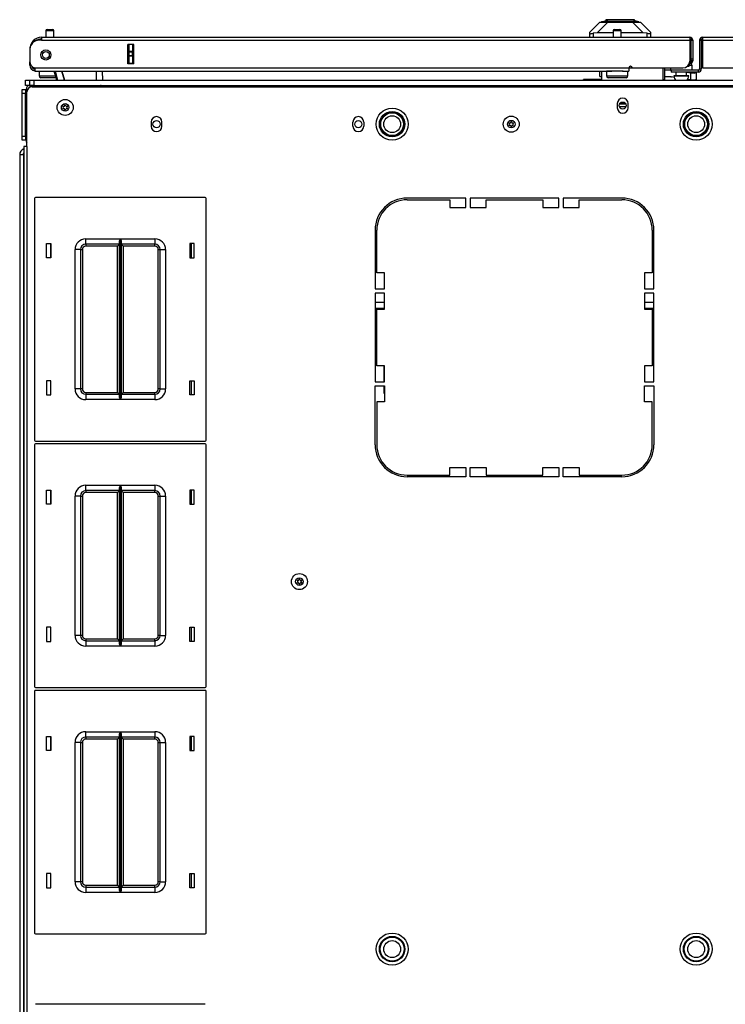
# Model space of a CAD drawing. Extents: x -253 to 39, y -66 to 171.
# Drawn here: x -161 to -145, y 148 to 171 of the extents above; entities that cross this region are included whole.
import ezdxf

# ---------------------------------------------------------------- set-up
doc = ezdxf.new("R2010")
doc.units = 0
doc.header["$MEASUREMENT"] = 0
doc.layers.add('TFR-TRI', color=7, linetype='CONTINUOUS')

msp = doc.modelspace()

# ---------------------------------------------------------------- linework, layer by layer
at = {"layer": 'TFR-TRI', "color": 151, "linetype": 'CONTINUOUS'}
for p, q in [((-147.766, 170.711), (-147.53, 170.947)), ((-147.344, 170.947), (-147.595, 170.696)), ((-147.53, 170.947), (-147.517, 170.947)), ((-147.517, 170.947), (-147.481, 170.947)), ((-147.481, 170.947), (-147.423, 170.947)), ((-147.423, 170.947), (-147.344, 170.947)), ((-147.344, 170.947), (-146.77, 170.947)), ((-146.77, 170.947), (-146.692, 170.947)), ((-146.52, 170.696), (-146.77, 170.947)), ((-146.692, 170.947), (-146.633, 170.947)), ((-146.633, 170.947), (-146.597, 170.947)), ((-146.597, 170.947), (-146.585, 170.947)), ((-146.585, 170.947), (-146.349, 170.711)), ((-147.766, 170.676), (-147.766, 170.711)), ((-147.766, 170.592), (-147.766, 170.676)), ((-147.766, 170.676), (-147.762, 170.673)), ((-147.762, 170.673), (-147.751, 170.674)), ((-147.751, 170.674), (-147.734, 170.677)), ((-147.734, 170.677), (-147.711, 170.681)), ((-147.711, 170.681), (-147.687, 170.686)), ((-147.595, 170.696), (-147.687, 170.686)), ((-147.687, 170.686), (-147.687, 170.592)), ((-147.222, 170.696), (-147.595, 170.696)), ((-146.52, 170.696), (-147.034, 170.696)), ((-146.427, 170.686), (-146.52, 170.696)), ((-146.427, 170.592), (-146.427, 170.686)), ((-146.427, 170.686), (-146.401, 170.68)), ((-146.401, 170.68), (-146.377, 170.676)), ((-146.377, 170.676), (-146.36, 170.673)), ((-146.36, 170.673), (-146.35, 170.674)), ((-146.35, 170.674), (-146.349, 170.676)), ((-146.349, 170.711), (-146.349, 170.676)), ((-146.349, 170.676), (-146.349, 170.592)), ((-158.534, 169.97), (-158.534, 170.427)), ((-158.502, 170.268), (-158.502, 170.427)), ((-158.423, 170.427), (-158.423, 170.268)), ((-158.502, 170.262), (-158.502, 170.268)), ((-158.502, 170.268), (-158.423, 170.268)), ((-158.502, 170.248), (-158.502, 170.262)), ((-158.502, 170.169), (-158.502, 170.248)), ((-158.423, 170.248), (-158.502, 170.248)), ((-158.423, 170.268), (-158.423, 170.262)), ((-158.423, 170.262), (-158.423, 170.248)), ((-158.423, 170.169), (-158.423, 170.248)), ((-158.502, 170.155), (-158.502, 170.169)), ((-158.502, 170.169), (-158.423, 170.169)), ((-158.502, 170.15), (-158.502, 170.155)), ((-158.502, 169.99), (-158.502, 170.15)), ((-158.423, 170.15), (-158.502, 170.15)), ((-158.502, 169.99), (-158.423, 169.99)), ((-158.502, 169.98), (-158.502, 169.99)), ((-158.502, 169.97), (-158.502, 169.98)), ((-158.423, 170.169), (-158.423, 170.155)), ((-158.423, 170.155), (-158.423, 170.15)), ((-158.423, 170.15), (-158.423, 169.99)), ((-158.423, 169.99), (-158.423, 169.98)), ((-158.423, 169.98), (-158.423, 169.97)), ((-147.534, 169.675), (-147.534, 169.805)), ((-147.534, 169.675), (-147.494, 169.675)), ((-161.053, 167.854), (-161.053, 124.236)), ((-161.053, 167.854), (-161.029, 167.854)), ((-161.029, 167.854), (-160.966, 167.854))]:
    msp.add_line(p, q, dxfattribs=at)
at = {"layer": 'TFR-TRI', "color": 252, "linetype": 'CONTINUOUS'}
for p, q in [((-147.495, 170.955), (-147.348, 170.994)), ((-147.462, 170.955), (-147.495, 170.955)), ((-147.495, 170.947), (-147.495, 170.955)), ((-147.367, 170.955), (-147.462, 170.955)), ((-147.394, 171.002), (-147.394, 170.982)), ((-147.349, 171.002), (-147.394, 171.002)), ((-147.225, 170.955), (-147.367, 170.955)), ((-147.226, 171.002), (-147.349, 171.002)), ((-147.309, 170.994), (-147.348, 170.994)), ((-147.203, 170.994), (-147.309, 170.994)), ((-147.057, 171.002), (-147.226, 171.002)), ((-147.057, 170.955), (-147.225, 170.955)), ((-147.057, 170.994), (-147.203, 170.994)), ((-146.889, 171.002), (-147.057, 171.002)), ((-146.912, 170.994), (-147.057, 170.994)), ((-146.89, 170.955), (-147.057, 170.955)), ((-146.805, 170.994), (-146.912, 170.994)), ((-146.748, 170.955), (-146.89, 170.955)), ((-146.766, 171.002), (-146.889, 171.002)), ((-146.766, 170.994), (-146.805, 170.994)), ((-146.721, 171.002), (-146.766, 171.002)), ((-146.619, 170.955), (-146.766, 170.994)), ((-146.653, 170.955), (-146.748, 170.955)), ((-146.721, 170.982), (-146.721, 171.002)), ((-146.619, 170.955), (-146.653, 170.955)), ((-146.619, 170.947), (-146.619, 170.955))]:
    msp.add_line(p, q, dxfattribs=at)
at = {"layer": 'TFR-TRI', "color": 5, "linetype": 'CONTINUOUS'}
for p, q in [((-160.446, 170.744), (-160.446, 170.592)), ((-160.418, 170.744), (-160.446, 170.744)), ((-160.352, 170.744), (-160.418, 170.744)), ((-160.416, 170.774), (-160.384, 170.774)), ((-160.384, 170.774), (-160.32, 170.774)), ((-160.285, 170.744), (-160.352, 170.744)), ((-160.32, 170.774), (-160.288, 170.774)), ((-160.258, 170.744), (-160.285, 170.744)), ((-160.258, 170.592), (-160.258, 170.744)), ((-147.222, 170.744), (-147.222, 170.592)), ((-147.195, 170.744), (-147.222, 170.744)), ((-147.128, 170.744), (-147.195, 170.744)), ((-147.192, 170.774), (-147.16, 170.774)), ((-147.16, 170.774), (-147.096, 170.774)), ((-147.062, 170.744), (-147.128, 170.744)), ((-147.096, 170.774), (-147.064, 170.774)), ((-147.034, 170.744), (-147.062, 170.744)), ((-147.034, 170.592), (-147.034, 170.744)), ((-160.602, 169.805), (-160.602, 169.689)), ((-147.378, 169.805), (-147.378, 169.689)), ((-147.345, 169.805), (-147.378, 169.805)), ((-147.253, 169.805), (-147.345, 169.805)), ((-147.128, 169.805), (-147.253, 169.805)), ((-147.057, 169.805), (-147.128, 169.805)), ((-146.991, 169.805), (-147.057, 169.805)), ((-146.878, 169.689), (-146.878, 169.805)), ((-145.882, 169.876), (-145.882, 169.821)), ((-145.882, 169.821), (-145.879, 169.821)), ((-145.879, 169.821), (-145.868, 169.821)), ((-145.757, 169.781), (-145.757, 169.696)), ((-145.507, 169.696), (-145.507, 169.781)), ((-145.401, 169.937), (-145.455, 169.937)), ((-145.382, 169.937), (-145.401, 169.937)), ((-145.382, 169.821), (-145.382, 169.937)), ((-160.602, 169.689), (-160.566, 169.689)), ((-160.566, 169.689), (-160.471, 169.689)), ((-160.5, 169.649), (-160.562, 169.649)), ((-160.352, 169.649), (-160.5, 169.649)), ((-160.471, 169.689), (-160.341, 169.689)), ((-160.273, 169.649), (-160.352, 169.649)), ((-160.341, 169.689), (-160.215, 169.689)), ((-160.206, 169.649), (-160.273, 169.649)), ((-147.378, 169.689), (-147.345, 169.689)), ((-147.345, 169.689), (-147.253, 169.689)), ((-147.277, 169.649), (-147.338, 169.649)), ((-147.128, 169.649), (-147.277, 169.649)), ((-147.253, 169.689), (-147.128, 169.689)), ((-147.128, 169.689), (-147.003, 169.689)), ((-146.98, 169.649), (-147.128, 169.649)), ((-147.003, 169.689), (-146.912, 169.689)), ((-146.918, 169.649), (-146.98, 169.649)), ((-146.912, 169.689), (-146.878, 169.689)), ((-145.804, 169.696), (-145.804, 169.69)), ((-145.754, 169.696), (-145.804, 169.696)), ((-145.804, 169.69), (-145.771, 169.69)), ((-145.771, 169.69), (-145.685, 169.69)), ((-145.632, 169.696), (-145.754, 169.696)), ((-145.685, 169.69), (-145.579, 169.69)), ((-145.511, 169.696), (-145.632, 169.696)), ((-145.579, 169.69), (-145.493, 169.69)), ((-145.46, 169.696), (-145.511, 169.696)), ((-145.493, 169.69), (-145.46, 169.69)), ((-145.46, 169.69), (-145.46, 169.696))]:
    msp.add_line(p, q, dxfattribs=at)
at = {"layer": 'TFR-TRI', "color": 214, "linetype": 'CONTINUOUS'}
for p, q in [((-160.542, 170.522), (-160.601, 170.522)), ((-160.542, 170.592), (-145.435, 170.592)), ((-160.542, 170.592), (-160.542, 170.572)), ((-160.542, 170.572), (-160.542, 170.522)), ((-160.542, 170.522), (-145.435, 170.522)), ((-158.534, 169.97), (-158.534, 170.427)), ((-158.391, 170.427), (-158.534, 170.427)), ((-158.391, 169.97), (-158.391, 170.427)), ((-145.435, 170.592), (-145.435, 170.572)), ((-145.435, 170.572), (-145.435, 170.522)), ((-145.435, 170.522), (-145.435, 170.033)), ((-145.404, 170.522), (-145.364, 170.522)), ((-145.364, 170.522), (-145.364, 170.085)), ((-145.207, 170.522), (-145.168, 170.522)), ((-145.207, 170.522), (-145.207, 169.852)), ((-145.136, 170.592), (-130.03, 170.592)), ((-145.136, 170.592), (-145.136, 170.572)), ((-145.136, 170.572), (-145.136, 170.522)), ((-145.136, 170.522), (-130.03, 170.522)), ((-145.136, 170.522), (-145.136, 169.876)), ((-160.817, 170.317), (-160.817, 170.317)), ((-160.817, 170.317), (-160.817, 170.305)), ((-160.817, 170.305), (-160.817, 170.028)), ((-160.817, 170.022), (-160.817, 170.022)), ((-160.817, 169.966), (-160.817, 170.022)), ((-160.817, 169.943), (-160.817, 169.966)), ((-158.391, 169.97), (-158.534, 169.97)), ((-145.435, 169.974), (-145.447, 169.974)), ((-145.435, 170.014), (-145.436, 170.014)), ((-145.435, 170.014), (-145.435, 169.974)), ((-145.404, 170.085), (-145.364, 170.085)), ((-145.404, 170.057), (-145.404, 170.085)), ((-145.404, 170.045), (-145.404, 170.057)), ((-145.364, 170.045), (-145.404, 170.045)), ((-145.364, 170.085), (-145.364, 170.057)), ((-145.364, 170.057), (-145.364, 170.045)), ((-145.168, 170.085), (-145.168, 169.852)), ((-160.792, 169.943), (-160.817, 169.943)), ((-160.699, 169.876), (-146.853, 169.876)), ((-160.699, 169.876), (-160.699, 169.826)), ((-160.699, 169.826), (-160.699, 169.805)), ((-160.699, 169.805), (-147.253, 169.805)), ((-147.003, 169.805), (-146.853, 169.805)), ((-146.853, 169.876), (-146.853, 169.826)), ((-146.853, 169.826), (-146.853, 169.805)), ((-146.774, 169.876), (-145.593, 169.876)), ((-145.238, 169.821), (-145.868, 169.821)), ((-145.868, 169.821), (-145.868, 169.781)), ((-145.238, 169.781), (-145.868, 169.781)), ((-145.238, 169.821), (-145.238, 169.781)), ((-145.207, 169.852), (-145.168, 169.852)), ((-145.136, 169.876), (-143.797, 169.876))]:
    msp.add_line(p, q, dxfattribs=at)
at = {"layer": 'TFR-TRI', "color": 58, "linetype": 'CONTINUOUS'}
for p, q in [((-145.404, 170.085), (-145.404, 170.522)), ((-145.168, 170.522), (-145.168, 170.085))]:
    msp.add_line(p, q, dxfattribs=at)
at = {"layer": 'TFR-TRI', "color": 140, "linetype": 'CONTINUOUS'}
for p, q in [((-145.455, 169.957), (-145.455, 169.911)), ((-147.494, 169.805), (-147.494, 169.588)), ((-146.852, 169.88), (-146.774, 169.88)), ((-146.065, 169.876), (-146.065, 169.595)), ((-145.465, 169.911), (-145.493, 169.911)), ((-145.455, 169.911), (-145.465, 169.911))]:
    msp.add_line(p, q, dxfattribs=at)
at = {"layer": 'TFR-TRI', "color": 63, "linetype": 'CONTINUOUS'}
for p, q in [((-160.19, 169.588), (-160.248, 169.805)), ((-160.228, 169.805), (-160.17, 169.588)), ((-160.068, 169.805), (-160.01, 169.588)), ((-160.01, 169.588), (-160.068, 169.805)), ((-159.262, 169.588), (-159.266, 169.805)), ((-159.128, 169.805), (-159.124, 169.588))]:
    msp.add_line(p, q, dxfattribs=at)
at = {"layer": 'TFR-TRI', "color": 30, "linetype": 'CONTINUOUS'}
for p, q in [((-146.026, 169.876), (-146.026, 169.604)), ((-146.065, 169.604), (-146.026, 169.604)), ((-160.884, 168.041), (-160.884, 169.321)), ((-160.766, 169.439), (-129.805, 169.439)), ((-147.124, 169.047), (-147.124, 168.949)), ((-146.872, 168.949), (-146.872, 169.047)), ((-157.99, 168.614), (-157.99, 168.516)), ((-157.738, 168.516), (-157.738, 168.614)), ((-153.286, 168.516), (-153.286, 168.614)), ((-153.034, 168.614), (-153.034, 168.516)), ((-160.934, 168.041), (-160.955, 168.041)), ((-160.955, 168.041), (-160.955, 124.049)), ((-160.884, 168.041), (-160.934, 168.041)), ((-160.884, 168.041), (-160.884, 124.049)), ((-150.652, 166.84), (-152.022, 166.84)), ((-152.022, 166.801), (-151.026, 166.801)), ((-151.026, 166.801), (-151.026, 166.624)), ((-150.652, 166.624), (-150.652, 166.84)), ((-150.553, 166.84), (-150.553, 166.624)), ((-148.486, 166.84), (-150.553, 166.84)), ((-150.179, 166.624), (-150.179, 166.801)), ((-150.179, 166.801), (-148.86, 166.801)), ((-148.86, 166.801), (-148.86, 166.624)), ((-148.486, 166.624), (-148.486, 166.84)), ((-147.018, 166.84), (-148.388, 166.84)), ((-148.388, 166.84), (-148.388, 166.624)), ((-148.014, 166.801), (-147.018, 166.801)), ((-148.014, 166.624), (-148.014, 166.801)), ((-151.026, 166.624), (-150.652, 166.624)), ((-150.553, 166.624), (-150.179, 166.624)), ((-148.86, 166.624), (-148.486, 166.624)), ((-148.388, 166.624), (-148.014, 166.624)), ((-152.77, 166.092), (-152.77, 164.722)), ((-152.731, 165.096), (-152.731, 166.092)), ((-146.309, 166.092), (-146.309, 165.096)), ((-146.27, 164.722), (-146.27, 166.092)), ((-152.553, 165.096), (-152.731, 165.096)), ((-152.553, 164.722), (-152.553, 165.096)), ((-146.486, 165.096), (-146.486, 164.722)), ((-146.309, 165.096), (-146.486, 165.096)), ((-152.77, 164.722), (-152.553, 164.722)), ((-146.486, 164.722), (-146.27, 164.722)), ((-152.77, 164.624), (-152.77, 162.557)), ((-152.553, 164.624), (-152.77, 164.624)), ((-152.553, 164.25), (-152.553, 164.624)), ((-146.486, 164.624), (-146.486, 164.25)), ((-146.27, 164.624), (-146.486, 164.624)), ((-146.27, 162.557), (-146.27, 164.624)), ((-152.731, 164.25), (-152.553, 164.25)), ((-152.731, 162.931), (-152.731, 164.25)), ((-146.486, 164.25), (-146.309, 164.25)), ((-146.309, 164.25), (-146.309, 162.931)), ((-152.553, 162.931), (-152.731, 162.931)), ((-152.553, 162.557), (-152.553, 162.931)), ((-146.309, 162.931), (-146.486, 162.931)), ((-146.486, 162.931), (-146.486, 162.557)), ((-152.77, 162.557), (-152.553, 162.557)), ((-152.77, 161.088), (-152.77, 162.459)), ((-152.77, 162.459), (-152.553, 162.459)), ((-152.553, 162.459), (-152.553, 162.085)), ((-146.486, 162.557), (-146.27, 162.557)), ((-146.486, 162.085), (-146.486, 162.459)), ((-146.486, 162.459), (-146.27, 162.459)), ((-146.27, 162.459), (-146.27, 161.088)), ((-152.731, 162.085), (-152.731, 161.088)), ((-152.553, 162.085), (-152.731, 162.085)), ((-146.309, 162.085), (-146.486, 162.085)), ((-146.309, 161.088), (-146.309, 162.085)), ((-151.026, 160.38), (-151.026, 160.557)), ((-151.026, 160.557), (-150.652, 160.557)), ((-150.652, 160.557), (-150.652, 160.34)), ((-150.553, 160.34), (-150.553, 160.557)), ((-150.553, 160.557), (-150.179, 160.557)), ((-150.179, 160.557), (-150.179, 160.38)), ((-148.86, 160.38), (-148.86, 160.557)), ((-148.86, 160.557), (-148.486, 160.557)), ((-148.486, 160.557), (-148.486, 160.34)), ((-148.388, 160.34), (-148.388, 160.557)), ((-148.388, 160.557), (-148.014, 160.557)), ((-148.014, 160.557), (-148.014, 160.38)), ((-152.022, 160.38), (-151.026, 160.38)), ((-150.652, 160.34), (-152.022, 160.34)), ((-148.486, 160.34), (-150.553, 160.34)), ((-150.179, 160.38), (-148.86, 160.38)), ((-147.018, 160.34), (-148.388, 160.34)), ((-148.014, 160.38), (-147.018, 160.38))]:
    msp.add_line(p, q, dxfattribs=at)
at = {"layer": 'TFR-TRI', "color": 2, "linetype": 'CONTINUOUS'}
for p, q in [((-145.882, 169.825), (-146.026, 169.825)), ((-145.507, 169.776), (-145.411, 169.762)), ((-145.411, 169.762), (-145.322, 169.757)), ((-145.411, 169.599), (-145.411, 169.762)), ((-145.286, 169.825), (-145.382, 169.825)), ((-145.322, 169.757), (-145.286, 169.771)), ((-145.286, 169.818), (-145.286, 169.825)), ((-145.286, 169.771), (-145.286, 169.781)), ((-145.286, 169.771), (-145.286, 169.608)), ((-145.876, 169.667), (-146.026, 169.667)), ((-145.876, 169.667), (-145.862, 169.666)), ((-145.8, 169.657), (-145.862, 169.666)), ((-145.411, 169.599), (-145.487, 169.61)), ((-145.322, 169.594), (-145.411, 169.599)), ((-145.286, 169.608), (-145.322, 169.594))]:
    msp.add_line(p, q, dxfattribs=at)
at = {"layer": 'TFR-TRI', "color": 21, "linetype": 'CONTINUOUS'}
for p, q in [((-160.916, 169.588), (-160.888, 169.588)), ((-160.916, 169.47), (-160.916, 169.588)), ((-160.888, 169.588), (-160.821, 169.588)), ((-160.888, 169.47), (-160.916, 169.47)), ((-160.821, 169.47), (-160.888, 169.47))]:
    msp.add_line(p, q, dxfattribs=at)
at = {"layer": 'TFR-TRI', "color": 215, "linetype": 'CONTINUOUS'}
for p, q in [((-160.821, 169.588), (-160.792, 169.588)), ((-160.821, 169.47), (-160.821, 169.588)), ((-160.792, 169.588), (-160.723, 169.588)), ((-160.723, 169.588), (-129.849, 169.588)), ((-160.723, 169.588), (-160.723, 169.47)), ((-160.792, 169.47), (-160.821, 169.47)), ((-160.723, 169.47), (-160.792, 169.47)), ((-160.723, 169.47), (-129.849, 169.47)), ((-160.708, 166.834), (-160.708, 161.194)), ((-156.728, 166.854), (-160.688, 166.854)), ((-156.708, 161.194), (-156.708, 166.834)), ((-159.513, 165.889), (-158.709, 165.889)), ((-159.513, 165.8), (-159.513, 165.889)), ((-158.73, 165.818), (-158.728, 165.837)), ((-158.728, 165.837), (-158.715, 165.872)), ((-158.715, 165.872), (-158.709, 165.888)), ((-158.709, 165.889), (-158.709, 162.139)), ((-158.709, 165.888), (-158.709, 165.889)), ((-158.707, 162.139), (-158.707, 165.889)), ((-158.707, 165.889), (-157.903, 165.889)), ((-158.707, 165.889), (-158.707, 165.888)), ((-158.707, 165.888), (-158.7, 165.872)), ((-158.7, 165.872), (-158.688, 165.837)), ((-158.688, 165.837), (-158.685, 165.818)), ((-157.903, 165.889), (-157.903, 165.8)), ((-160.428, 165.449), (-160.428, 165.779)), ((-160.428, 165.779), (-160.328, 165.779)), ((-160.328, 165.779), (-160.328, 165.449)), ((-159.763, 162.389), (-159.763, 165.639)), ((-159.674, 165.639), (-159.763, 165.639)), ((-159.638, 165.639), (-159.674, 165.639)), ((-159.638, 165.639), (-159.638, 162.389)), ((-159.638, 165.639), (-159.625, 165.639)), ((-159.625, 165.639), (-159.593, 165.639)), ((-159.593, 165.639), (-159.593, 162.389)), ((-159.513, 165.764), (-159.513, 165.8)), ((-158.73, 165.764), (-159.513, 165.764)), ((-159.513, 165.764), (-159.513, 165.751)), ((-159.513, 165.751), (-159.513, 165.719)), ((-158.775, 165.719), (-159.513, 165.719)), ((-158.743, 165.751), (-158.775, 165.719)), ((-158.775, 162.309), (-158.775, 165.719)), ((-158.73, 165.764), (-158.743, 165.751)), ((-158.73, 162.209), (-158.73, 165.818)), ((-158.685, 165.818), (-158.685, 162.209)), ((-157.903, 165.764), (-158.685, 165.764)), ((-158.672, 165.751), (-158.685, 165.764)), ((-158.64, 165.719), (-158.672, 165.751)), ((-157.903, 165.719), (-158.64, 165.719)), ((-158.64, 165.719), (-158.64, 162.309)), ((-157.903, 165.8), (-157.903, 165.764)), ((-157.903, 165.751), (-157.903, 165.764)), ((-157.903, 165.719), (-157.903, 165.751)), ((-157.823, 162.389), (-157.823, 165.639)), ((-157.823, 165.639), (-157.791, 165.639)), ((-157.791, 165.639), (-157.778, 165.639)), ((-157.778, 162.389), (-157.778, 165.639)), ((-157.778, 165.639), (-157.741, 165.639)), ((-157.741, 165.639), (-157.653, 165.639)), ((-157.653, 165.639), (-157.653, 162.389)), ((-157.088, 165.779), (-157.088, 165.449)), ((-156.988, 165.779), (-157.088, 165.779)), ((-156.988, 165.449), (-156.988, 165.779)), ((-160.328, 165.449), (-160.428, 165.449)), ((-157.088, 165.449), (-156.988, 165.449)), ((-160.328, 162.579), (-160.428, 162.579)), ((-160.428, 162.579), (-160.428, 162.249)), ((-160.328, 162.249), (-160.328, 162.579)), ((-159.674, 162.389), (-159.763, 162.389)), ((-159.638, 162.389), (-159.674, 162.389)), ((-159.625, 162.389), (-159.638, 162.389)), ((-159.593, 162.389), (-159.625, 162.389)), ((-157.791, 162.389), (-157.823, 162.389)), ((-157.778, 162.389), (-157.791, 162.389)), ((-157.778, 162.389), (-157.741, 162.389)), ((-157.741, 162.389), (-157.653, 162.389)), ((-157.088, 162.579), (-156.988, 162.579)), ((-157.088, 162.249), (-157.088, 162.579)), ((-156.988, 162.579), (-156.988, 162.249)), ((-160.428, 162.249), (-160.328, 162.249)), ((-159.513, 162.309), (-158.775, 162.309)), ((-159.513, 162.309), (-159.513, 162.277)), ((-159.513, 162.277), (-159.513, 162.264)), ((-159.513, 162.264), (-158.73, 162.264)), ((-159.513, 162.264), (-159.513, 162.227)), ((-159.513, 162.227), (-159.513, 162.139)), ((-158.775, 162.309), (-158.743, 162.277)), ((-158.743, 162.277), (-158.73, 162.264)), ((-158.728, 162.19), (-158.73, 162.209)), ((-158.715, 162.155), (-158.728, 162.19)), ((-158.709, 162.139), (-158.715, 162.155)), ((-158.7, 162.155), (-158.707, 162.139)), ((-158.688, 162.19), (-158.7, 162.155)), ((-158.685, 162.209), (-158.688, 162.19)), ((-158.685, 162.264), (-158.672, 162.277)), ((-158.685, 162.264), (-157.903, 162.264)), ((-158.672, 162.277), (-158.64, 162.309)), ((-158.64, 162.309), (-157.903, 162.309)), ((-157.903, 162.277), (-157.903, 162.309)), ((-157.903, 162.264), (-157.903, 162.277)), ((-157.903, 162.264), (-157.903, 162.227)), ((-157.903, 162.227), (-157.903, 162.139)), ((-156.988, 162.249), (-157.088, 162.249)), ((-158.709, 162.139), (-159.513, 162.139)), ((-158.709, 162.139), (-158.709, 162.139)), ((-157.903, 162.139), (-158.707, 162.139)), ((-158.707, 162.139), (-158.707, 162.139)), ((-160.708, 161.086), (-160.708, 155.446)), ((-160.688, 161.174), (-156.728, 161.174)), ((-156.728, 161.106), (-160.688, 161.106)), ((-156.708, 155.446), (-156.708, 161.086)), ((-159.513, 160.141), (-158.709, 160.141)), ((-159.513, 160.052), (-159.513, 160.141)), ((-158.73, 160.07), (-158.728, 160.089)), ((-158.728, 160.089), (-158.715, 160.124)), ((-158.715, 160.124), (-158.709, 160.14)), ((-158.709, 160.141), (-158.709, 156.391)), ((-158.709, 160.14), (-158.709, 160.141)), ((-158.707, 156.391), (-158.707, 160.141)), ((-158.707, 160.141), (-157.903, 160.141)), ((-158.707, 160.141), (-158.707, 160.14)), ((-158.707, 160.14), (-158.7, 160.124)), ((-158.7, 160.124), (-158.688, 160.089)), ((-158.688, 160.089), (-158.685, 160.07)), ((-157.903, 160.141), (-157.903, 160.052)), ((-160.428, 159.701), (-160.428, 160.031)), ((-160.428, 160.031), (-160.328, 160.031)), ((-160.328, 160.031), (-160.328, 159.701)), ((-159.763, 156.641), (-159.763, 159.891)), ((-159.674, 159.891), (-159.763, 159.891)), ((-159.638, 159.891), (-159.674, 159.891)), ((-159.638, 159.891), (-159.638, 156.641)), ((-159.638, 159.891), (-159.625, 159.891)), ((-159.625, 159.891), (-159.593, 159.891)), ((-159.593, 159.891), (-159.593, 156.641)), ((-159.513, 160.016), (-159.513, 160.052)), ((-158.73, 160.016), (-159.513, 160.016)), ((-159.513, 160.016), (-159.513, 160.002)), ((-159.513, 160.002), (-159.513, 159.971)), ((-158.775, 159.971), (-159.513, 159.971)), ((-158.743, 160.002), (-158.775, 159.971)), ((-158.775, 156.561), (-158.775, 159.971)), ((-158.73, 160.016), (-158.743, 160.002)), ((-158.73, 156.461), (-158.73, 160.07)), ((-158.685, 160.07), (-158.685, 156.461)), ((-157.903, 160.016), (-158.685, 160.016)), ((-158.672, 160.002), (-158.685, 160.016)), ((-158.64, 159.971), (-158.672, 160.002)), ((-157.903, 159.971), (-158.64, 159.971)), ((-158.64, 159.971), (-158.64, 156.561)), ((-157.903, 160.052), (-157.903, 160.016)), ((-157.903, 160.002), (-157.903, 160.016)), ((-157.903, 159.971), (-157.903, 160.002)), ((-157.823, 156.641), (-157.823, 159.891)), ((-157.823, 159.891), (-157.791, 159.891)), ((-157.791, 159.891), (-157.778, 159.891)), ((-157.778, 156.641), (-157.778, 159.891)), ((-157.778, 159.891), (-157.741, 159.891)), ((-157.741, 159.891), (-157.653, 159.891)), ((-157.653, 159.891), (-157.653, 156.641)), ((-157.088, 160.031), (-157.088, 159.701)), ((-156.988, 160.031), (-157.088, 160.031)), ((-156.988, 159.701), (-156.988, 160.031)), ((-160.328, 159.701), (-160.428, 159.701)), ((-157.088, 159.701), (-156.988, 159.701)), ((-160.328, 156.831), (-160.428, 156.831)), ((-160.428, 156.831), (-160.428, 156.501)), ((-160.328, 156.501), (-160.328, 156.831)), ((-159.674, 156.641), (-159.763, 156.641)), ((-159.638, 156.641), (-159.674, 156.641)), ((-159.625, 156.641), (-159.638, 156.641)), ((-159.593, 156.641), (-159.625, 156.641)), ((-157.791, 156.641), (-157.823, 156.641)), ((-157.778, 156.641), (-157.791, 156.641)), ((-157.778, 156.641), (-157.741, 156.641)), ((-157.741, 156.641), (-157.653, 156.641)), ((-157.088, 156.831), (-156.988, 156.831)), ((-157.088, 156.501), (-157.088, 156.831)), ((-156.988, 156.831), (-156.988, 156.501)), ((-160.428, 156.501), (-160.328, 156.501)), ((-159.513, 156.561), (-158.775, 156.561)), ((-159.513, 156.561), (-159.513, 156.529)), ((-159.513, 156.529), (-159.513, 156.516)), ((-159.513, 156.516), (-158.73, 156.516)), ((-159.513, 156.516), (-159.513, 156.479)), ((-159.513, 156.479), (-159.513, 156.391)), ((-158.775, 156.561), (-158.743, 156.529)), ((-158.743, 156.529), (-158.73, 156.516)), ((-158.728, 156.442), (-158.73, 156.461)), ((-158.715, 156.407), (-158.728, 156.442)), ((-158.709, 156.391), (-158.715, 156.407)), ((-158.7, 156.407), (-158.707, 156.391)), ((-158.688, 156.442), (-158.7, 156.407)), ((-158.685, 156.461), (-158.688, 156.442)), ((-158.685, 156.516), (-158.672, 156.529)), ((-158.685, 156.516), (-157.903, 156.516)), ((-158.672, 156.529), (-158.64, 156.561)), ((-158.64, 156.561), (-157.903, 156.561)), ((-157.903, 156.529), (-157.903, 156.561)), ((-157.903, 156.516), (-157.903, 156.529)), ((-157.903, 156.516), (-157.903, 156.479)), ((-157.903, 156.479), (-157.903, 156.391)), ((-156.988, 156.501), (-157.088, 156.501)), ((-158.709, 156.391), (-159.513, 156.391)), ((-158.709, 156.391), (-158.709, 156.391)), ((-157.903, 156.391), (-158.707, 156.391)), ((-158.707, 156.391), (-158.707, 156.391)), ((-160.708, 155.338), (-160.708, 149.698)), ((-160.688, 155.426), (-156.728, 155.426)), ((-156.728, 155.358), (-160.688, 155.358)), ((-156.708, 149.698), (-156.708, 155.338)), ((-159.513, 154.393), (-158.709, 154.393)), ((-159.513, 154.304), (-159.513, 154.393)), ((-158.73, 154.322), (-158.728, 154.341)), ((-158.728, 154.341), (-158.715, 154.376)), ((-158.715, 154.376), (-158.709, 154.392)), ((-158.709, 154.393), (-158.709, 150.643)), ((-158.709, 154.392), (-158.709, 154.393)), ((-158.707, 150.643), (-158.707, 154.393)), ((-158.707, 154.393), (-157.903, 154.393)), ((-158.707, 154.393), (-158.707, 154.392)), ((-158.707, 154.392), (-158.7, 154.376)), ((-158.7, 154.376), (-158.688, 154.341)), ((-158.688, 154.341), (-158.685, 154.322)), ((-157.903, 154.393), (-157.903, 154.304)), ((-160.428, 153.953), (-160.428, 154.283)), ((-160.428, 154.283), (-160.328, 154.283)), ((-160.328, 154.283), (-160.328, 153.953)), ((-159.763, 150.893), (-159.763, 154.143)), ((-159.674, 154.143), (-159.763, 154.143)), ((-159.638, 154.143), (-159.674, 154.143)), ((-159.638, 154.143), (-159.638, 150.893)), ((-159.638, 154.143), (-159.625, 154.143)), ((-159.625, 154.143), (-159.593, 154.143)), ((-159.593, 154.143), (-159.593, 150.893)), ((-159.513, 154.268), (-159.513, 154.304)), ((-158.73, 154.268), (-159.513, 154.268)), ((-159.513, 154.268), (-159.513, 154.254)), ((-159.513, 154.254), (-159.513, 154.223)), ((-158.775, 154.223), (-159.513, 154.223)), ((-158.743, 154.254), (-158.775, 154.223)), ((-158.775, 150.813), (-158.775, 154.223)), ((-158.73, 154.268), (-158.743, 154.254)), ((-158.73, 150.713), (-158.73, 154.322)), ((-158.685, 154.322), (-158.685, 150.713)), ((-157.903, 154.268), (-158.685, 154.268)), ((-158.672, 154.254), (-158.685, 154.268)), ((-158.64, 154.223), (-158.672, 154.254)), ((-157.903, 154.223), (-158.64, 154.223)), ((-158.64, 154.223), (-158.64, 150.813)), ((-157.903, 154.304), (-157.903, 154.268)), ((-157.903, 154.254), (-157.903, 154.268)), ((-157.903, 154.223), (-157.903, 154.254)), ((-157.823, 150.893), (-157.823, 154.143)), ((-157.823, 154.143), (-157.791, 154.143)), ((-157.791, 154.143), (-157.778, 154.143)), ((-157.778, 150.893), (-157.778, 154.143)), ((-157.778, 154.143), (-157.741, 154.143)), ((-157.741, 154.143), (-157.653, 154.143)), ((-157.653, 154.143), (-157.653, 150.893)), ((-157.088, 154.283), (-157.088, 153.953)), ((-156.988, 154.283), (-157.088, 154.283)), ((-156.988, 153.953), (-156.988, 154.283)), ((-160.328, 153.953), (-160.428, 153.953)), ((-157.088, 153.953), (-156.988, 153.953)), ((-160.328, 151.083), (-160.428, 151.083)), ((-160.428, 151.083), (-160.428, 150.753)), ((-160.328, 150.753), (-160.328, 151.083)), ((-157.088, 151.083), (-156.988, 151.083)), ((-157.088, 150.753), (-157.088, 151.083)), ((-156.988, 151.083), (-156.988, 150.753)), ((-160.428, 150.753), (-160.328, 150.753)), ((-159.674, 150.893), (-159.763, 150.893)), ((-159.638, 150.893), (-159.674, 150.893)), ((-159.625, 150.893), (-159.638, 150.893)), ((-159.593, 150.893), (-159.625, 150.893)), ((-159.513, 150.813), (-158.775, 150.813)), ((-159.513, 150.813), (-159.513, 150.781)), ((-159.513, 150.781), (-159.513, 150.768)), ((-159.513, 150.768), (-158.73, 150.768)), ((-159.513, 150.768), (-159.513, 150.731)), ((-159.513, 150.731), (-159.513, 150.643)), ((-158.775, 150.813), (-158.743, 150.781)), ((-158.743, 150.781), (-158.73, 150.768)), ((-158.728, 150.694), (-158.73, 150.713)), ((-158.715, 150.659), (-158.728, 150.694)), ((-158.688, 150.694), (-158.7, 150.659)), ((-158.685, 150.713), (-158.688, 150.694)), ((-158.685, 150.768), (-158.672, 150.781)), ((-158.685, 150.768), (-157.903, 150.768)), ((-158.672, 150.781), (-158.64, 150.813)), ((-158.64, 150.813), (-157.903, 150.813)), ((-157.903, 150.781), (-157.903, 150.813)), ((-157.903, 150.768), (-157.903, 150.781)), ((-157.903, 150.768), (-157.903, 150.731)), ((-157.903, 150.731), (-157.903, 150.643)), ((-157.791, 150.893), (-157.823, 150.893)), ((-157.778, 150.893), (-157.791, 150.893)), ((-157.778, 150.893), (-157.741, 150.893)), ((-157.741, 150.893), (-157.653, 150.893)), ((-156.988, 150.753), (-157.088, 150.753)), ((-158.709, 150.643), (-159.513, 150.643)), ((-158.709, 150.643), (-158.715, 150.659)), ((-158.709, 150.643), (-158.709, 150.643)), ((-158.7, 150.659), (-158.707, 150.643)), ((-157.903, 150.643), (-158.707, 150.643)), ((-158.707, 150.643), (-158.707, 150.643)), ((-160.688, 149.678), (-156.728, 149.678)), ((-156.728, 148.035), (-160.688, 148.035))]:
    msp.add_line(p, q, dxfattribs=at)
at = {"layer": 'TFR-TRI', "color": 3, "linetype": 'CONTINUOUS'}
for p, q in [((-147.494, 169.604), (-147.908, 169.604)), ((-147.908, 169.588), (-147.908, 169.604)), ((-160.906, 169.242), (-160.916, 169.242)), ((-160.916, 169.117), (-160.906, 169.117)), ((-160.906, 168.448), (-160.916, 168.448)), ((-160.916, 168.323), (-160.906, 168.323))]:
    msp.add_line(p, q, dxfattribs=at)
at = {"layer": 'TFR-TRI', "color": 124, "linetype": 'CONTINUOUS'}
for p, q in [((-160.994, 169.347), (-160.994, 169.376)), ((-160.994, 169.376), (-160.916, 169.376)), ((-160.994, 169.278), (-160.994, 169.347)), ((-160.994, 168.287), (-160.994, 169.278)), ((-160.916, 169.278), (-160.994, 169.278)), ((-160.916, 169.376), (-160.916, 169.347)), ((-160.916, 169.347), (-160.916, 169.278)), ((-160.916, 168.287), (-160.916, 169.278)), ((-160.906, 168.969), (-160.916, 168.969)), ((-160.906, 168.595), (-160.916, 168.595)), ((-160.994, 168.217), (-160.994, 168.287)), ((-160.994, 168.287), (-160.916, 168.287)), ((-160.994, 168.189), (-160.994, 168.217)), ((-160.916, 168.189), (-160.994, 168.189)), ((-160.916, 168.287), (-160.916, 168.217)), ((-160.916, 168.217), (-160.916, 168.189))]:
    msp.add_line(p, q, dxfattribs=at)
at = {"layer": 'TFR-TRI', "color": 173, "linetype": 'CONTINUOUS'}
for p, q in [((-160.906, 168.188), (-160.906, 169.376)), ((-160.906, 169.376), (-160.87, 169.376)), ((-160.811, 169.47), (-159.171, 169.47)), ((-160.811, 169.43), (-160.811, 169.47)), ((-159.171, 169.439), (-159.171, 169.47)), ((-160.906, 168.188), (-160.884, 168.188))]:
    msp.add_line(p, q, dxfattribs=at)
at = {"layer": 'TFR-TRI', "color": 135, "linetype": 'CONTINUOUS'}
for p, q in [((-159.087, 169.47), (-159.087, 169.462)), ((-159.087, 169.462), (-159.087, 169.439)), ((-147.056, 169.057), (-146.94, 169.057)), ((-147.079, 168.978), (-146.918, 168.978))]:
    msp.add_line(p, q, dxfattribs=at)
at = {"layer": 'TFR-TRI', "color": 190, "linetype": 'CONTINUOUS'}
msp.add_line((-147.072, 169.036), (-146.925, 169.036), dxfattribs=at)
at = {"layer": 'TFR-TRI', "color": 11, "linetype": 'CONTINUOUS'}
for p, q in [((-160.966, 167.865), (-160.966, 143.995)), ((-160.966, 167.865), (-160.963, 167.865)), ((-160.963, 167.865), (-160.955, 167.865))]:
    msp.add_line(p, q, dxfattribs=at)
at = {"layer": 'TFR-TRI', "color": 12, "linetype": 'CONTINUOUS'}
for p, q in [((-160.338, 165.779), (-160.338, 165.449)), ((-157.048, 165.449), (-157.048, 165.779)), ((-160.338, 162.579), (-160.338, 162.249)), ((-157.048, 162.249), (-157.048, 162.579)), ((-160.338, 160.031), (-160.338, 159.701)), ((-157.048, 159.701), (-157.048, 160.031)), ((-160.338, 156.831), (-160.338, 156.501)), ((-157.048, 156.501), (-157.048, 156.831)), ((-160.338, 154.283), (-160.338, 153.953)), ((-157.048, 153.953), (-157.048, 154.283)), ((-160.338, 151.083), (-160.338, 150.753)), ((-157.048, 150.753), (-157.048, 151.083))]:
    msp.add_line(p, q, dxfattribs=at)
at = {"layer": 'TFR-TRI', "color": 132, "linetype": 'CONTINUOUS'}
for p, q in [((-152.77, 164.411), (-152.553, 164.411)), ((-152.77, 164.274), (-152.553, 164.274)), ((-146.486, 164.411), (-146.27, 164.411)), ((-146.486, 164.274), (-146.27, 164.274))]:
    msp.add_line(p, q, dxfattribs=at)
at = {"layer": 'TFR-TRI', "color": 163, "linetype": 'CONTINUOUS'}
for p, q in [((-152.569, 164.25), (-152.569, 164.274)), ((-152.569, 162.931), (-152.569, 162.557)), ((-152.569, 162.459), (-152.569, 162.344))]:
    msp.add_line(p, q, dxfattribs=at)
at = {"layer": 'TFR-TRI', "color": 214, "linetype": 'CONTINUOUS'}
msp.add_circle((-160.443, 170.179), 0.118, dxfattribs=at)
at = {"layer": 'TFR-TRI', "color": 153, "linetype": 'CONTINUOUS'}
msp.add_circle((-160.443, 170.179), 0.0787, dxfattribs=at)
at = {"layer": 'TFR-TRI', "color": 3, "linetype": 'CONTINUOUS'}
for centre, radius in [((-159.994, 168.955), 0.187), ((-159.994, 168.955), 0.0886), ((-152.372, 168.565), 0.297), ((-152.372, 168.565), 0.28), ((-145.286, 168.565), 0.297), ((-145.286, 168.565), 0.28), ((-152.372, 168.565), 0.197), ((-149.597, 168.565), 0.187), ((-149.597, 168.565), 0.0886), ((-145.286, 168.565), 0.197), ((-154.533, 157.894), 0.187), ((-154.533, 157.894), 0.0886), ((-152.372, 149.323), 0.297), ((-152.372, 149.323), 0.28), ((-152.372, 149.323), 0.197), ((-145.286, 149.323), 0.297), ((-145.286, 149.323), 0.28), ((-145.286, 149.323), 0.197)]:
    msp.add_circle(centre, radius, dxfattribs=at)
at = {"layer": 'TFR-TRI', "color": 135, "linetype": 'CONTINUOUS'}
for centre, radius in [((-146.998, 168.998), 0.0827), ((-152.372, 168.565), 0.266), ((-145.286, 168.565), 0.266), ((-157.864, 168.565), 0.0827), ((-153.16, 168.565), 0.0827)]:
    msp.add_circle(centre, radius, dxfattribs=at)
at = {"layer": 'TFR-TRI', "color": 30, "linetype": 'CONTINUOUS'}
for centre in [(-152.372, 168.565), (-145.286, 168.565), (-152.372, 149.323), (-145.286, 149.323)]:
    msp.add_circle(centre, 0.374, dxfattribs=at)
at = {"layer": 'TFR-TRI', "color": 5, "linetype": 'CONTINUOUS'}
for centre, radius, start, end in [((-160.416, 170.744), 0.03, 90, 180), ((-160.288, 170.744), 0.03, 0, 90), ((-147.192, 170.744), 0.03, 90, 180), ((-147.064, 170.744), 0.03, 0, 90), ((-145.422, 169.937), 0.04, 0, 82.5286), ((-160.562, 169.689), 0.04, 180, 270), ((-147.338, 169.689), 0.04, 180, 270), ((-146.918, 169.689), 0.04, 270, 0), ((-145.674, 169.69), 0.13, 180, 231.2509), ((-145.59, 169.69), 0.13, 308.7491, 0)]:
    msp.add_arc(centre, radius, start, end, dxfattribs=at)
at = {"layer": 'TFR-TRI', "color": 214, "linetype": 'CONTINUOUS'}
for centre, radius, start, end in [((-160.542, 170.317), 0.276, 90, 180), ((-160.601, 170.305), 0.217, 90, 180), ((-160.542, 170.317), 0.236, 90, 127.4597), ((-145.435, 170.522), 0.0709, 0, 90), ((-145.136, 170.522), 0.0709, 90, 180), ((-160.66, 170.028), 0.157, 180, 255.5225), ((-145.593, 170.033), 0.157, 270, 0), ((-145.435, 170.045), 0.0315, 270, 0), ((-145.435, 170.045), 0.0709, 270, 0), ((-160.679, 169.943), 0.138, 180, 261.7861), ((-160.679, 169.943), 0.0984, 192.42, 258.4617), ((-146.813, 169.876), 0.0394, 0, 180), ((-145.238, 169.852), 0.0315, 270, 0), ((-145.238, 169.852), 0.0709, 270, 0)]:
    msp.add_arc(centre, radius, start, end, dxfattribs=at)
at = {"layer": 'TFR-TRI', "color": 151, "linetype": 'CONTINUOUS'}
for centre, radius, start, end in [((-160.502, 170.277), 0.276, 98.2139, 118.8914), ((-160.916, 167.854), 0.138, 106.5923, 180), ((-160.916, 167.854), 0.0591, 135.7383, 180)]:
    msp.add_arc(centre, radius, start, end, dxfattribs=at)
at = {"layer": 'TFR-TRI', "color": 58, "linetype": 'CONTINUOUS'}
for centre, start, end in [((-145.435, 170.522), 0, 90), ((-145.136, 170.522), 90, 180), ((-145.435, 170.085), 270, 0), ((-145.136, 170.085), 180, 270)]:
    msp.add_arc(centre, 0.0315, start, end, dxfattribs=at)
at = {"layer": 'TFR-TRI', "color": 140, "linetype": 'CONTINUOUS'}
msp.add_arc((-146.223, 169.595), 0.157, 357.69, 0, dxfattribs=at)
at = {"layer": 'TFR-TRI', "color": 30, "linetype": 'CONTINUOUS'}
for centre, radius, start, end in [((-146.12, 169.604), 0.0945, 350.4052, 0), ((-160.766, 169.321), 0.118, 90, 180), ((-146.998, 169.047), 0.126, 0, 180), ((-146.998, 168.949), 0.126, 180, 0), ((-157.864, 168.614), 0.126, 0, 180), ((-153.16, 168.614), 0.126, 0, 180), ((-157.864, 168.516), 0.126, 180, 0), ((-153.16, 168.516), 0.126, 180, 0), ((-152.022, 166.092), 0.748, 90, 180), ((-152.022, 166.092), 0.709, 90, 180), ((-147.018, 166.092), 0.748, 0, 90), ((-147.018, 166.092), 0.709, 0, 90), ((-152.022, 161.088), 0.748, 180, 270), ((-152.022, 161.088), 0.709, 180, 270), ((-147.018, 161.088), 0.748, 270, 0), ((-147.018, 161.088), 0.709, 270, 0)]:
    msp.add_arc(centre, radius, start, end, dxfattribs=at)
at = {"layer": 'TFR-TRI', "color": 173, "linetype": 'CONTINUOUS'}
for centre, start, end in [((-160.811, 169.376), 90, 180), ((-159.171, 169.376), 41.8106, 90), ((-160.811, 168.188), 180, 219.5719)]:
    msp.add_arc(centre, 0.0945, start, end, dxfattribs=at)
at = {"layer": 'TFR-TRI', "color": 3, "linetype": 'CONTINUOUS'}
for centre, radius, start, end in [((-160.047, 168.985), 0.00394, 79.8062, 220.3358), ((-160.269, 168.796), 0.288, 33.9333, 40.3358), ((-160.046, 168.924), 0.00394, 140.0662, 280.5828), ((-160.27, 169.111), 0.288, 320.0662, 326.4698), ((-159.994, 169.276), 0.292, 259.8062, 266.0622), ((-159.992, 168.633), 0.292, 94.3342, 100.5828), ((-160.034, 168.954), 0.00394, 326.4698, 33.9333), ((-160.014, 168.989), 0.00394, 266.0622, 334.4223), ((-160.014, 168.92), 0.00394, 25.9787, 94.3342), ((-160.27, 169.111), 0.288, 334.4223, 340.7388), ((-160.269, 168.796), 0.288, 19.6646, 25.9787), ((-159.995, 169.015), 0.00394, 20.2092, 160.7388), ((-159.994, 168.894), 0.00394, 199.6646, 340.199), ((-159.717, 169.117), 0.292, 200.2092, 206.5131), ((-159.716, 168.794), 0.292, 153.8943, 160.199), ((-159.975, 168.989), 0.00394, 206.5131, 273.8899), ((-159.975, 168.921), 0.00394, 86.5205, 153.8943), ((-159.994, 169.276), 0.292, 273.8899, 280.2031), ((-159.992, 168.633), 0.292, 80.2136, 86.5205), ((-159.955, 168.955), 0.00394, 146.0412, 214.3587), ((-159.716, 168.794), 0.292, 139.7913, 146.0412), ((-159.717, 169.117), 0.292, 214.3587, 220.6076), ((-159.942, 168.985), 0.00394, 319.7913, 100.2031), ((-159.942, 168.925), 0.00394, 260.2136, 40.6076), ((-149.649, 168.595), 0.00394, 79.8062, 220.3358), ((-149.872, 168.406), 0.288, 33.9333, 40.3358), ((-149.597, 168.886), 0.292, 259.8062, 266.0622), ((-149.616, 168.599), 0.00394, 266.0622, 334.4223), ((-149.873, 168.722), 0.288, 334.4223, 340.7388), ((-149.597, 168.625), 0.00394, 20.2092, 160.7388), ((-149.319, 168.728), 0.292, 200.2092, 206.5131), ((-149.577, 168.599), 0.00394, 206.5131, 273.8899), ((-149.597, 168.886), 0.292, 273.8899, 280.2031), ((-149.318, 168.404), 0.292, 139.7913, 146.0412), ((-149.544, 168.595), 0.00394, 319.7913, 100.2031), ((-149.649, 168.534), 0.00394, 140.0662, 280.5828), ((-149.873, 168.722), 0.288, 320.0662, 326.4698), ((-149.594, 168.243), 0.292, 94.3342, 100.5828), ((-149.636, 168.565), 0.00394, 326.4698, 33.9333), ((-149.616, 168.531), 0.00394, 25.9787, 94.3342), ((-149.872, 168.406), 0.288, 19.6646, 25.9787), ((-149.597, 168.504), 0.00394, 199.6646, 340.199), ((-149.318, 168.404), 0.292, 153.8943, 160.199), ((-149.577, 168.531), 0.00394, 86.5205, 153.8943), ((-149.594, 168.243), 0.292, 80.2136, 86.5205), ((-149.557, 168.565), 0.00394, 146.0412, 214.3587), ((-149.319, 168.728), 0.292, 214.3587, 220.6076), ((-149.544, 168.535), 0.00394, 260.2136, 40.6076), ((-154.585, 157.924), 0.00394, 79.8062, 220.3358), ((-154.585, 157.863), 0.00394, 140.0662, 280.5828), ((-154.808, 157.735), 0.288, 33.9333, 40.3358), ((-154.809, 158.05), 0.288, 320.0662, 326.4698), ((-154.533, 158.215), 0.292, 259.8062, 266.0622), ((-154.531, 157.572), 0.292, 94.3342, 100.5828), ((-154.572, 157.893), 0.00394, 326.4698, 33.9333), ((-154.553, 157.928), 0.00394, 266.0622, 334.4223), ((-154.553, 157.859), 0.00394, 25.9787, 94.3342), ((-154.809, 158.05), 0.288, 334.4223, 340.7388), ((-154.808, 157.735), 0.288, 19.6646, 25.9787), ((-154.533, 157.954), 0.00394, 20.2092, 160.7388), ((-154.533, 157.833), 0.00394, 199.6646, 340.199), ((-154.256, 158.056), 0.292, 200.2092, 206.5131), ((-154.255, 157.733), 0.292, 153.8943, 160.199), ((-154.513, 157.928), 0.00394, 206.5131, 273.8899), ((-154.513, 157.86), 0.00394, 86.5205, 153.8943), ((-154.533, 158.215), 0.292, 273.8899, 280.2031), ((-154.531, 157.572), 0.292, 80.2136, 86.5205), ((-154.255, 157.733), 0.292, 139.7913, 146.0412), ((-154.493, 157.894), 0.00394, 146.0412, 214.3587), ((-154.256, 158.056), 0.292, 214.3587, 220.6076), ((-154.481, 157.924), 0.00394, 319.7913, 100.2031), ((-154.48, 157.864), 0.00394, 260.2136, 40.6076)]:
    msp.add_arc(centre, radius, start, end, dxfattribs=at)
at = {"layer": 'TFR-TRI', "color": 11, "linetype": 'CONTINUOUS'}
msp.add_arc((-160.903, 167.865), 0.063, 146.1881, 180, dxfattribs=at)
at = {"layer": 'TFR-TRI', "color": 215, "linetype": 'CONTINUOUS'}
for centre, radius, start, end in [((-160.688, 166.834), 0.02, 90, 180), ((-156.728, 166.834), 0.02, 0, 90), ((-159.513, 165.639), 0.25, 90, 180), ((-157.903, 165.639), 0.25, 0, 90), ((-159.513, 165.639), 0.125, 90, 180), ((-159.513, 165.639), 0.08, 90, 180), ((-157.903, 165.639), 0.125, 0, 90), ((-157.903, 165.639), 0.08, 0, 90), ((-159.513, 162.389), 0.25, 180, 270), ((-159.513, 162.389), 0.125, 180, 270), ((-159.513, 162.389), 0.08, 180, 270), ((-157.903, 162.389), 0.25, 270, 0), ((-157.903, 162.389), 0.08, 270, 0), ((-157.903, 162.389), 0.125, 270, 0), ((-160.688, 161.194), 0.02, 180, 270), ((-160.688, 161.086), 0.02, 90, 180), ((-156.728, 161.194), 0.02, 270, 0), ((-156.728, 161.086), 0.02, 0, 90), ((-159.513, 159.891), 0.25, 90, 180), ((-157.903, 159.891), 0.25, 0, 90), ((-159.513, 159.891), 0.125, 90, 180), ((-159.513, 159.891), 0.08, 90, 180), ((-157.903, 159.891), 0.125, 0, 90), ((-157.903, 159.891), 0.08, 0, 90), ((-159.513, 156.641), 0.25, 180, 270), ((-159.513, 156.641), 0.125, 180, 270), ((-159.513, 156.641), 0.08, 180, 270), ((-157.903, 156.641), 0.25, 270, 0), ((-157.903, 156.641), 0.08, 270, 0), ((-157.903, 156.641), 0.125, 270, 0), ((-160.688, 155.446), 0.02, 180, 270), ((-160.688, 155.338), 0.02, 90, 180), ((-156.728, 155.446), 0.02, 270, 0), ((-156.728, 155.338), 0.02, 0, 90), ((-159.513, 154.143), 0.25, 90, 180), ((-157.903, 154.143), 0.25, 0, 90), ((-159.513, 154.143), 0.125, 90, 180), ((-159.513, 154.143), 0.08, 90, 180), ((-157.903, 154.143), 0.125, 0, 90), ((-157.903, 154.143), 0.08, 0, 90), ((-159.513, 150.893), 0.25, 180, 270), ((-159.513, 150.893), 0.125, 180, 270), ((-159.513, 150.893), 0.08, 180, 270), ((-157.903, 150.893), 0.25, 270, 0), ((-157.903, 150.893), 0.08, 270, 0), ((-157.903, 150.893), 0.125, 270, 0), ((-160.688, 149.698), 0.02, 180, 270), ((-156.728, 149.698), 0.02, 270, 0)]:
    msp.add_arc(centre, radius, start, end, dxfattribs=at)
at = {"layer": 'TFR-TRI', "color": 163, "linetype": 'CONTINUOUS'}
msp.add_arc((-152.372, 162.344), 0.197, 180, 203.0752, dxfattribs=at)

doc.saveas('drawing.dxf')
